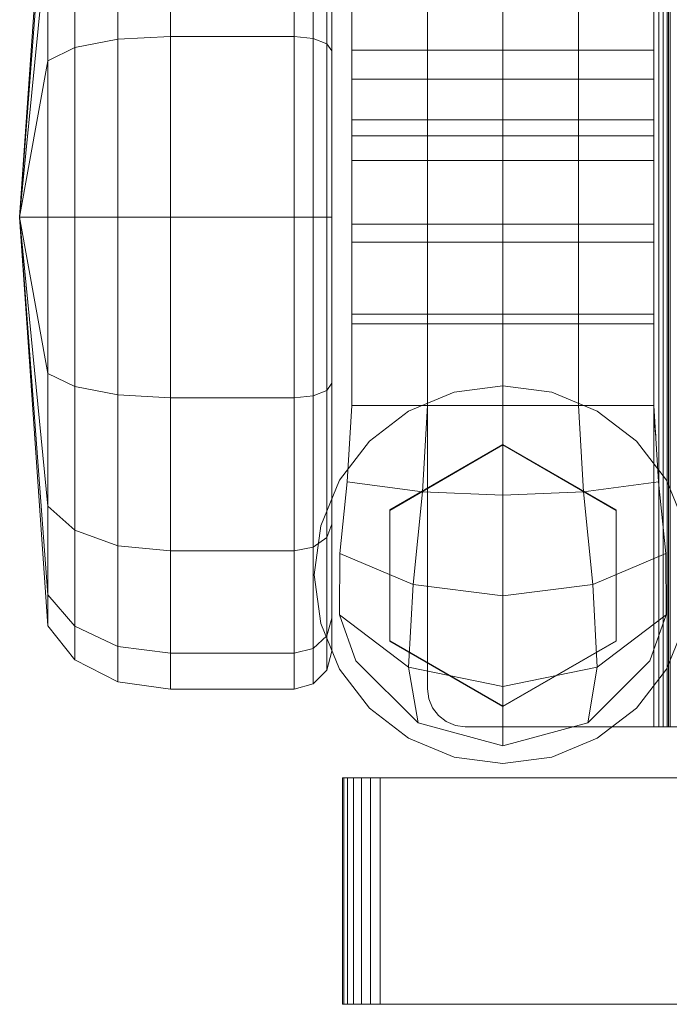
# Model space of a CAD drawing. Units: inches. Extents: x 0 to 112, y -15 to 0.
# Drawn here: x 0 to 1, y -15 to -13 of the extents above; entities that cross this region are included whole.
import ezdxf

# ---------------------------------------------------------------- set-up
doc = ezdxf.new("R2010")
doc.units = ezdxf.units.IN
doc.header["$MEASUREMENT"] = 0
for name, color, linetype, lineweight in [('AFUST-3-CTPL', 19, 'Continuous', 5), ('AFUST-3-DWWD', 15, 'Continuous', 5), ('AFUST-3-FMPT', 4, 'Continuous', 5)]:
    doc.layers.add(name, color=color, linetype=linetype, lineweight=lineweight)

msp = doc.modelspace()

# ---------------------------------------------------------------- linework, layer by layer
at = {"layer": 'AFUST-3-CTPL', "linetype": 'Continuous', "lineweight": 5}
for points, invisible_edges in [([(0.1333, -12.0807, 0.9843), (0.0742, -12.933, 0.9843), (0.1333, -12.1455, 1.3104)], 8), ([(0.1333, -12.0807, 0.9843), (0.1333, -12.1455, 0.6581), (0.0742, -12.933, 0.9843)], 8), ([(0.1333, -12.3303, 1.587), (0.1333, -12.1455, 1.3104), (0.0742, -12.933, 0.9843)], 8), ([(0.1333, -12.3303, 0.3815), (0.0742, -12.933, 0.9843), (0.1333, -12.1455, 0.6581)], 8), ([(0.7259, -12.2928, 0.344), (0.7259, -12.5865, 0.1477), (0.7259, -12.933, 0.0787)], 12), ([(0.7259, -12.933, 1.8898), (0.7259, -12.5865, 1.8208), (0.7259, -12.2928, 1.6245)], 12), ([(0.1333, -12.3303, 1.587), (0.0742, -12.933, 0.9843), (0.1333, -12.6069, 1.7718)], 8), ([(0.1333, -12.6069, 0.1967), (0.0742, -12.933, 0.9843), (0.1333, -12.3303, 0.3815)], 8), ([(0.1333, -12.933, 1.8366), (0.1333, -12.6069, 1.7718), (0.0742, -12.933, 0.9843)], 8), ([(0.1333, -12.6069, 0.1967), (0.1333, -12.933, 0.1319), (0.0742, -12.933, 0.9843)], 8), ([(0.1333, -13.7205, 1.3104), (0.0742, -12.933, 0.9843), (0.1333, -13.7854, 0.9843)], 8), ([(0.1333, -13.5358, 1.587), (0.0742, -12.933, 0.9843), (0.1333, -13.7205, 1.3104)], 8), ([(0.1333, -13.2592, 1.7718), (0.0742, -12.933, 0.9843), (0.1333, -13.5358, 1.587)], 8), ([(0.1333, -12.933, 1.8366), (0.0742, -12.933, 0.9843), (0.1333, -13.2592, 1.7718)], 8), ([(0.1333, -13.2592, 0.1967), (0.0742, -12.933, 0.9843), (0.1333, -12.933, 0.1319)], 8), ([(0.1333, -13.5358, 0.3815), (0.0742, -12.933, 0.9843), (0.1333, -13.2592, 0.1967)], 8), ([(0.1333, -13.5358, 0.3815), (0.1333, -13.7205, 0.6581), (0.0742, -12.933, 0.9843)], 8), ([(0.1333, -13.7205, 0.6581), (0.1333, -13.7854, 0.9843), (0.0742, -12.933, 0.9843)], 8), ([(0.7259, -12.933, 0.0787), (0.7259, -13.2796, 0.1477), (0.7259, -13.5733, 0.344)], 12), ([(0.7259, -13.5733, 1.6245), (0.7259, -13.2796, 1.8208), (0.7259, -12.933, 1.8898)], 12), ([(0.886, -13.3378, 2.7756), (0.9809, -13.2985, 2.7756), (1.0828, -13.2851, 2.7756)], 12), ([(1.0828, -13.2851, 2.3425), (0.9809, -13.2985, 2.3425), (0.886, -13.3378, 2.3425)], 12), ([(1.0828, -13.2851, 2.7756), (1.1847, -13.2985, 2.7756), (1.3612, -13.4004, 2.7756)], 14), ([(1.3612, -13.4004, 2.3425), (1.1847, -13.2985, 2.3425), (1.0828, -13.2851, 2.3425)], 13), ([(1.1847, -13.2985, 2.7756), (1.2797, -13.3378, 2.7756), (1.3612, -13.4004, 2.7756)], 12), ([(1.3612, -13.4004, 2.3425), (1.2797, -13.3378, 2.3425), (1.1847, -13.2985, 2.3425)], 12), ([(0.7025, -13.5769, 2.7756), (0.8044, -13.4004, 2.7756), (0.886, -13.3378, 2.7756)], 13), ([(0.886, -13.3378, 2.3425), (0.8044, -13.4004, 2.3425), (0.7025, -13.5769, 2.3425)], 14), ([(0.7025, -13.5769, 2.7756), (0.7419, -13.4819, 2.7756), (0.8044, -13.4004, 2.7756)], 12), ([(0.8044, -13.4004, 2.3425), (0.7419, -13.4819, 2.3425), (0.7025, -13.5769, 2.3425)], 12), ([(1.0827, -13.4075, 2.0866), (0.8465, -13.5439, 2.0866), (0.8465, -13.8167, 2.0866)], 12), ([(0.8465, -13.8175, 2.3425), (0.8465, -13.5447, 2.3425), (1.0827, -13.4083, 2.3425)], 12), ([(1.3189, -13.8167, 2.0866), (1.3189, -13.5439, 2.0866), (1.0827, -13.4075, 2.0866)], 12), ([(1.0827, -13.4083, 2.3425), (1.3189, -13.5447, 2.3425), (1.3189, -13.8175, 2.3425)], 12), ([(1.3612, -13.4004, 2.7756), (1.4238, -13.4819, 2.7756), (1.4631, -13.5769, 2.7756)], 12), ([(1.4631, -13.5769, 2.3425), (1.4238, -13.4819, 2.3425), (1.3612, -13.4004, 2.3425)], 12), ([(0.7025, -13.7807, 2.7756), (0.6891, -13.6788, 2.7756), (0.7025, -13.5769, 2.7756)], 12), ([(0.7025, -13.5769, 2.3425), (0.6891, -13.6788, 2.3425), (0.7025, -13.7807, 2.3425)], 12), ([(0.7259, -13.8386, 0.9843), (0.7259, -13.7696, 1.3308), (0.7259, -13.5733, 1.6245)], 12), ([(0.7259, -13.5733, 0.344), (0.7259, -13.7696, 0.6377), (0.7259, -13.8386, 0.9843)], 12), ([(0.8044, -13.9572, 2.7756), (0.7419, -13.8756, 2.7756), (0.7025, -13.7807, 2.7756)], 12), ([(0.7025, -13.7807, 2.3425), (0.7419, -13.8756, 2.3425), (0.8044, -13.9572, 2.3425)], 12), ([(1.4631, -13.7807, 2.7756), (1.4238, -13.8756, 2.7756), (1.3612, -13.9572, 2.7756)], 12), ([(1.3612, -13.9572, 2.3425), (1.4238, -13.8756, 2.3425), (1.4631, -13.7807, 2.3425)], 12), ([(0.8465, -13.8167, 2.0866), (1.0827, -13.9531, 2.0866), (1.3189, -13.8167, 2.0866)], 12), ([(1.3189, -13.8175, 2.3425), (1.0827, -13.9538, 2.3425), (0.8465, -13.8175, 2.3425)], 12), ([(1.0828, -14.0725, 2.7756), (0.886, -14.0197, 2.7756), (0.8044, -13.9572, 2.7756)], 13), ([(0.8044, -13.9572, 2.3425), (0.886, -14.0197, 2.3425), (1.0828, -14.0725, 2.3425)], 14), ([(1.3612, -13.9572, 2.7756), (1.2797, -14.0197, 2.7756), (1.0828, -14.0725, 2.7756)], 14), ([(1.0828, -14.0725, 2.3425), (1.2797, -14.0197, 2.3425), (1.3612, -13.9572, 2.3425)], 13), ([(1.0828, -14.0725, 2.7756), (0.9809, -14.0591, 2.7756), (0.886, -14.0197, 2.7756)], 12), ([(0.886, -14.0197, 2.3425), (0.9809, -14.0591, 2.3425), (1.0828, -14.0725, 2.3425)], 12), ([(1.2797, -14.0197, 2.7756), (1.1847, -14.0591, 2.7756), (1.0828, -14.0725, 2.7756)], 12), ([(1.0828, -14.0725, 2.3425), (1.1847, -14.0591, 2.3425), (1.2797, -14.0197, 2.3425)], 12)]:
    msp.add_3dface(points, dxfattribs=dict(at, invisible_edges=invisible_edges))
for points in [[(0.3892, -12.5564, 0.0749), (0.279, -12.5621, 0.0888), (0.279, -12.2477, 0.2989), (0.3892, -12.2371, 0.2883)], [(0.3892, -12.2371, 1.6802), (0.279, -12.2477, 1.6696), (0.279, -12.5621, 1.8797), (0.3892, -12.5564, 1.8936)], [(0.6472, -12.5564, 1.8936), (0.6472, -12.2371, 1.6802), (0.3892, -12.2371, 1.6802), (0.3892, -12.5564, 1.8936)], [(0.6472, -12.2371, 0.2883), (0.6472, -12.5564, 0.0749), (0.3892, -12.5564, 0.0749), (0.3892, -12.2371, 0.2883)], [(0.6866, -12.2445, 1.6728), (0.6472, -12.2371, 1.6802), (0.6472, -12.5564, 1.8936), (0.6866, -12.5604, 1.8838)], [(0.6866, -12.5604, 0.0847), (0.6472, -12.5564, 0.0749), (0.6472, -12.2371, 0.2883), (0.6866, -12.2445, 0.2957)], [(0.279, -12.2477, 0.2989), (0.279, -12.5621, 0.0888), (0.1896, -12.5796, 0.131), (0.1896, -12.28, 0.3312)], [(0.279, -12.5621, 1.8797), (0.279, -12.2477, 1.6696), (0.1896, -12.28, 1.6373), (0.1896, -12.5796, 1.8375)], [(0.6866, -12.5604, 1.8838), (0.7154, -12.5715, 1.8572), (0.7154, -12.2649, 1.6524), (0.6866, -12.2445, 1.6728)], [(0.6866, -12.5604, 0.0847), (0.6866, -12.2445, 0.2957), (0.7154, -12.2649, 0.3161), (0.7154, -12.5715, 0.1113)], [(0.7154, -12.2649, 1.6524), (0.7154, -12.5715, 1.8572), (0.7259, -12.5865, 1.8208), (0.7259, -12.2928, 1.6245)], [(0.7154, -12.2649, 0.3161), (0.7259, -12.2928, 0.344), (0.7259, -12.5865, 0.1477), (0.7154, -12.5715, 0.1113)], [(0.7677, -12.4146, 1.8515), (0.7677, -12.2616, 1.7384), (0.7677, -12.4749, 0.6988), (0.7677, -12.6451, 0.6988)], [(1.3976, -12.4146, 1.8515), (1.3976, -12.6451, 0.6988), (1.3976, -12.4749, 0.6988), (1.3976, -12.2616, 1.7384)], [(0.1896, -12.28, 0.3312), (0.1896, -12.5796, 0.131), (0.1333, -12.6069, 0.1967), (0.1333, -12.3303, 0.3815)], [(0.1896, -12.28, 1.6373), (0.1333, -12.3303, 1.587), (0.1333, -12.6069, 1.7718), (0.1896, -12.5796, 1.8375)], [(0.7677, -12.4146, 1.8515), (0.7677, -12.5849, 1.9343), (0.9252, -12.5849, 1.9343), (0.9252, -12.4146, 1.8515)], [(0.7677, -12.5849, 1.9343), (0.7677, -12.4146, 1.8515), (0.7677, -12.6451, 0.6988), (0.7677, -12.7302, 0.6988)], [(0.9252, -12.4146, 1.8515), (0.9252, -12.5849, 1.9343), (1.0827, -12.5849, 1.9343), (1.0827, -12.4146, 1.8515)], [(1.0827, -12.4146, 1.8515), (1.0827, -12.5849, 1.9343), (1.2402, -12.5849, 1.9343), (1.2402, -12.4146, 1.8515)], [(1.2402, -12.4146, 1.8515), (1.2402, -12.5849, 1.9343), (1.3976, -12.5849, 1.9343), (1.3976, -12.4146, 1.8515)], [(1.3976, -12.5849, 1.9343), (1.3976, -12.7302, 0.6988), (1.3976, -12.6451, 0.6988), (1.3976, -12.4146, 1.8515)], [(0.7677, -12.6451, 0.6988), (0.7677, -12.4749, 0.6988), (0.9252, -12.4749, 0.6988), (0.9252, -12.6451, 0.6988)], [(0.9252, -12.6451, 0.6988), (0.9252, -12.4749, 0.6988), (1.0827, -12.4749, 0.6988), (1.0827, -12.6451, 0.6988)], [(1.0827, -12.6451, 0.6988), (1.0827, -12.4749, 0.6988), (1.2402, -12.4749, 0.6988), (1.2402, -12.6451, 0.6988)], [(1.2402, -12.6451, 0.6988), (1.2402, -12.4749, 0.6988), (1.3976, -12.4749, 0.6988), (1.3976, -12.6451, 0.6988)], [(0.279, -12.933, 0.015), (0.1896, -12.933, 0.0607), (0.1896, -12.5796, 0.131), (0.279, -12.5621, 0.0888)], [(0.279, -12.5621, 1.8797), (0.1896, -12.5796, 1.8375), (0.1896, -12.933, 1.9078), (0.279, -12.933, 1.9535)], [(0.3892, -12.933), (0.279, -12.933, 0.015), (0.279, -12.5621, 0.0888), (0.3892, -12.5564, 0.0749)], [(0.3892, -12.5564, 1.8936), (0.279, -12.5621, 1.8797), (0.279, -12.933, 1.9535), (0.3892, -12.933, 1.9685)], [(0.6472, -12.933, 1.9685), (0.6472, -12.5564, 1.8936), (0.3892, -12.5564, 1.8936), (0.3892, -12.933, 1.9685)], [(0.6472, -12.5564, 0.0749), (0.6472, -12.933), (0.3892, -12.933), (0.3892, -12.5564, 0.0749)], [(0.6866, -12.933, 1.958), (0.6866, -12.5604, 1.8838), (0.6472, -12.5564, 1.8936), (0.6472, -12.933, 1.9685)], [(0.6866, -12.5604, 0.0847), (0.6866, -12.933, 0.0105), (0.6472, -12.933), (0.6472, -12.5564, 0.0749)], [(0.6866, -12.933, 1.958), (0.7154, -12.933, 1.9291), (0.7154, -12.5715, 1.8572), (0.6866, -12.5604, 1.8838)], [(0.6866, -12.933, 0.0105), (0.6866, -12.5604, 0.0847), (0.7154, -12.5715, 0.1113), (0.7154, -12.933, 0.0394)], [(0.1896, -12.5796, 0.131), (0.1896, -12.933, 0.0607), (0.1333, -12.933, 0.1319), (0.1333, -12.6069, 0.1967)], [(0.1896, -12.5796, 1.8375), (0.1333, -12.6069, 1.7718), (0.1333, -12.933, 1.8366), (0.1896, -12.933, 1.9078)], [(0.7154, -12.933, 1.9291), (0.7259, -12.933, 1.8898), (0.7259, -12.5865, 1.8208), (0.7154, -12.5715, 1.8572)], [(0.7154, -12.933, 0.0394), (0.7154, -12.5715, 0.1113), (0.7259, -12.5865, 0.1477), (0.7259, -12.933, 0.0787)], [(0.7677, -12.5849, 1.9343), (0.7677, -12.7634, 2.0016), (0.9252, -12.7634, 2.0016), (0.9252, -12.5849, 1.9343)], [(0.7677, -12.7634, 2.0016), (0.7677, -12.5849, 1.9343), (0.7677, -12.7302, 0.6988), (0.7677, -12.8153, 0.6988)], [(0.9252, -12.5849, 1.9343), (0.9252, -12.7634, 2.0016), (1.0827, -12.7634, 2.0016), (1.0827, -12.5849, 1.9343)], [(1.0827, -12.5849, 1.9343), (1.0827, -12.7634, 2.0016), (1.2402, -12.7634, 2.0016), (1.2402, -12.5849, 1.9343)], [(1.2402, -12.5849, 1.9343), (1.2402, -12.7634, 2.0016), (1.3976, -12.7634, 2.0016), (1.3976, -12.5849, 1.9343)], [(1.3976, -12.7634, 2.0016), (1.3976, -12.8153, 0.6988), (1.3976, -12.7302, 0.6988), (1.3976, -12.5849, 1.9343)], [(0.7677, -12.7302, 0.6988), (0.7677, -12.6451, 0.6988), (0.9252, -12.6451, 0.6988), (0.9252, -12.7302, 0.6988)], [(0.9252, -12.7302, 0.6988), (0.9252, -12.6451, 0.6988), (1.0827, -12.6451, 0.6988), (1.0827, -12.7302, 0.6988)], [(1.0827, -12.7302, 0.6988), (1.0827, -12.6451, 0.6988), (1.2402, -12.6451, 0.6988), (1.2402, -12.7302, 0.6988)], [(1.2402, -12.7302, 0.6988), (1.2402, -12.6451, 0.6988), (1.3976, -12.6451, 0.6988), (1.3976, -12.7302, 0.6988)], [(0.7677, -12.8153, 0.6988), (0.7677, -12.7302, 0.6988), (0.9252, -12.7302, 0.6988), (0.9252, -12.8153, 0.6988)], [(0.9252, -12.8153, 0.6988), (0.9252, -12.7302, 0.6988), (1.0827, -12.7302, 0.6988), (1.0827, -12.8153, 0.6988)], [(1.0827, -12.8153, 0.6988), (1.0827, -12.7302, 0.6988), (1.2402, -12.7302, 0.6988), (1.2402, -12.8153, 0.6988)], [(1.2402, -12.8153, 0.6988), (1.2402, -12.7302, 0.6988), (1.3976, -12.7302, 0.6988), (1.3976, -12.8153, 0.6988)], [(0.7677, -12.9475, 2.0477), (0.9252, -12.9475, 2.0477), (0.9252, -12.7634, 2.0016), (0.7677, -12.7634, 2.0016)], [(0.7677, -12.9475, 2.0477), (0.7677, -12.7634, 2.0016), (0.7677, -12.8153, 0.6988), (0.7677, -12.9854, 0.6988)], [(0.9252, -12.9475, 2.0477), (1.0827, -12.9475, 2.0477), (1.0827, -12.7634, 2.0016), (0.9252, -12.7634, 2.0016)], [(1.0827, -12.9475, 2.0477), (1.2402, -12.9475, 2.0477), (1.2402, -12.7634, 2.0016), (1.0827, -12.7634, 2.0016)], [(1.2402, -12.9475, 2.0477), (1.3976, -12.9475, 2.0477), (1.3976, -12.7634, 2.0016), (1.2402, -12.7634, 2.0016)], [(1.3976, -12.9475, 2.0477), (1.3976, -12.9854, 0.6988), (1.3976, -12.8153, 0.6988), (1.3976, -12.7634, 2.0016)], [(0.7677, -12.9854, 0.6988), (0.7677, -12.8153, 0.6988), (0.9252, -12.8153, 0.6988), (0.9252, -12.9854, 0.6988)], [(0.9252, -12.9854, 0.6988), (0.9252, -12.8153, 0.6988), (1.0827, -12.8153, 0.6988), (1.0827, -12.9854, 0.6988)], [(1.0827, -12.9854, 0.6988), (1.0827, -12.8153, 0.6988), (1.2402, -12.8153, 0.6988), (1.2402, -12.9854, 0.6988)], [(1.2402, -12.9854, 0.6988), (1.2402, -12.8153, 0.6988), (1.3976, -12.8153, 0.6988), (1.3976, -12.9854, 0.6988)], [(0.1896, -12.933, 0.0607), (0.1896, -13.2865, 0.131), (0.1333, -13.2592, 0.1967), (0.1333, -12.933, 0.1319)], [(0.1896, -13.2865, 1.8375), (0.1896, -12.933, 1.9078), (0.1333, -12.933, 1.8366), (0.1333, -13.2592, 1.7718)], [(0.279, -13.3039, 0.0888), (0.1896, -13.2865, 0.131), (0.1896, -12.933, 0.0607), (0.279, -12.933, 0.015)], [(0.279, -12.933, 1.9535), (0.1896, -12.933, 1.9078), (0.1896, -13.2865, 1.8375), (0.279, -13.3039, 1.8797)], [(0.3892, -13.3097, 0.0749), (0.279, -13.3039, 0.0888), (0.279, -12.933, 0.015), (0.3892, -12.933)], [(0.3892, -12.933, 1.9685), (0.279, -12.933, 1.9535), (0.279, -13.3039, 1.8797), (0.3892, -13.3097, 1.8936)], [(0.6472, -13.3097, 1.8936), (0.6472, -12.933, 1.9685), (0.3892, -12.933, 1.9685), (0.3892, -13.3097, 1.8936)], [(0.6472, -12.933), (0.6472, -13.3097, 0.0749), (0.3892, -13.3097, 0.0749), (0.3892, -12.933)], [(0.6866, -12.933, 1.958), (0.6472, -12.933, 1.9685), (0.6472, -13.3097, 1.8936), (0.6866, -13.3057, 1.8838)], [(0.6866, -12.933, 0.0105), (0.6866, -13.3057, 0.0847), (0.6472, -13.3097, 0.0749), (0.6472, -12.933)], [(0.6866, -12.933, 1.958), (0.6866, -13.3057, 1.8838), (0.7154, -13.2946, 1.8572), (0.7154, -12.933, 1.9291)], [(0.6866, -12.933, 0.0105), (0.7154, -12.933, 0.0394), (0.7154, -13.2946, 0.1113), (0.6866, -13.3057, 0.0847)], [(0.7154, -13.2946, 1.8572), (0.7259, -13.2796, 1.8208), (0.7259, -12.933, 1.8898), (0.7154, -12.933, 1.9291)], [(0.7154, -12.933, 0.0394), (0.7259, -12.933, 0.0787), (0.7259, -13.2796, 0.1477), (0.7154, -13.2946, 0.1113)], [(0.7677, -12.9475, 2.0477), (0.7677, -13.1356, 2.0771), (0.9252, -13.1356, 2.0771), (0.9252, -12.9475, 2.0477)], [(0.7677, -13.1356, 2.0771), (0.7677, -12.9475, 2.0477), (0.7677, -12.9854, 0.6988), (0.7677, -13.1556, 0.6988)], [(0.9252, -12.9475, 2.0477), (0.9252, -13.1356, 2.0771), (1.0827, -13.1356, 2.0771), (1.0827, -12.9475, 2.0477)], [(1.0827, -12.9475, 2.0477), (1.0827, -13.1356, 2.0771), (1.2402, -13.1356, 2.0771), (1.2402, -12.9475, 2.0477)], [(1.2402, -12.9475, 2.0477), (1.2402, -13.1356, 2.0771), (1.3976, -13.1356, 2.0771), (1.3976, -12.9475, 2.0477)], [(1.3976, -13.1356, 2.0771), (1.3976, -13.1556, 0.6988), (1.3976, -12.9854, 0.6988), (1.3976, -12.9475, 2.0477)], [(0.7677, -13.1556, 0.6988), (0.7677, -12.9854, 0.6988), (0.9252, -12.9854, 0.6988), (0.9252, -13.1556, 0.6988)], [(0.9252, -13.1556, 0.6988), (0.9252, -12.9854, 0.6988), (1.0827, -12.9854, 0.6988), (1.0827, -13.1556, 0.6988)], [(1.0827, -13.1556, 0.6988), (1.0827, -12.9854, 0.6988), (1.2402, -12.9854, 0.6988), (1.2402, -13.1556, 0.6988)], [(1.2402, -13.1556, 0.6988), (1.2402, -12.9854, 0.6988), (1.3976, -12.9854, 0.6988), (1.3976, -13.1556, 0.6988)], [(0.7677, -13.1356, 2.0771), (0.7677, -13.1556, 0.6988), (0.7677, -13.3258, 0.6988), (0.7677, -13.3258, 2.0866)], [(0.9252, -13.1356, 2.0771), (0.7677, -13.1356, 2.0771), (0.7677, -13.3258, 2.0866), (0.9252, -13.3258, 2.0866)], [(1.0827, -13.1356, 2.0771), (0.9252, -13.1356, 2.0771), (0.9252, -13.3258, 2.0866), (1.0827, -13.3258, 2.0866)], [(1.0827, -13.1356, 2.0771), (1.0827, -13.3258, 2.0866), (1.2402, -13.3258, 2.0866), (1.2402, -13.1356, 2.0771)], [(1.3976, -13.1356, 2.0771), (1.2402, -13.1356, 2.0771), (1.2402, -13.3258, 2.0866), (1.3976, -13.3258, 2.0866)], [(1.3976, -13.1556, 0.6988), (1.3976, -13.1356, 2.0771), (1.3976, -13.3258, 2.0866), (1.3976, -13.3258, 0.6988)], [(0.7677, -13.1556, 0.6988), (0.9252, -13.1556, 0.6988), (0.9252, -13.3258, 0.6988), (0.7677, -13.3258, 0.6988)], [(0.9252, -13.1556, 0.6988), (1.0827, -13.1556, 0.6988), (1.0827, -13.3258, 0.6988), (0.9252, -13.3258, 0.6988)], [(1.0827, -13.1556, 0.6988), (1.2402, -13.1556, 0.6988), (1.2402, -13.3258, 0.6988), (1.0827, -13.3258, 0.6988)], [(1.2402, -13.1556, 0.6988), (1.3976, -13.1556, 0.6988), (1.3976, -13.3258, 0.6988), (1.2402, -13.3258, 0.6988)], [(0.1896, -13.2865, 0.131), (0.1896, -13.5861, 0.3312), (0.1333, -13.5358, 0.3815), (0.1333, -13.2592, 0.1967)], [(0.1896, -13.2865, 1.8375), (0.1333, -13.2592, 1.7718), (0.1333, -13.5358, 1.587), (0.1896, -13.5861, 1.6373)], [(0.7154, -13.6012, 1.6524), (0.7259, -13.5733, 1.6245), (0.7259, -13.2796, 1.8208), (0.7154, -13.2946, 1.8572)], [(0.7154, -13.6012, 0.3161), (0.7154, -13.2946, 0.1113), (0.7259, -13.2796, 0.1477), (0.7259, -13.5733, 0.344)], [(1.0828, -13.2851, 2.7756), (1.0828, -13.2851, 2.3425), (0.9809, -13.2985, 2.3425), (0.9809, -13.2985, 2.7756)], [(1.1847, -13.2985, 2.7756), (1.1847, -13.2985, 2.3425), (1.0828, -13.2851, 2.3425), (1.0828, -13.2851, 2.7756)], [(0.279, -13.6184, 0.2989), (0.1896, -13.5861, 0.3312), (0.1896, -13.2865, 0.131), (0.279, -13.3039, 0.0888)], [(0.279, -13.3039, 1.8797), (0.1896, -13.2865, 1.8375), (0.1896, -13.5861, 1.6373), (0.279, -13.6184, 1.6696)], [(0.3892, -13.629, 0.2883), (0.279, -13.6184, 0.2989), (0.279, -13.3039, 0.0888), (0.3892, -13.3097, 0.0749)], [(0.3892, -13.3097, 1.8936), (0.279, -13.3039, 1.8797), (0.279, -13.6184, 1.6696), (0.3892, -13.629, 1.6802)], [(0.6866, -13.6216, 1.6728), (0.6866, -13.3057, 1.8838), (0.6472, -13.3097, 1.8936), (0.6472, -13.629, 1.6802)], [(0.6866, -13.6216, 0.2957), (0.6472, -13.629, 0.2883), (0.6472, -13.3097, 0.0749), (0.6866, -13.3057, 0.0847)], [(0.6866, -13.6216, 1.6728), (0.7154, -13.6012, 1.6524), (0.7154, -13.2946, 1.8572), (0.6866, -13.3057, 1.8838)], [(0.6866, -13.3057, 0.0847), (0.7154, -13.2946, 0.1113), (0.7154, -13.6012, 0.3161), (0.6866, -13.6216, 0.2957)], [(0.9809, -13.2985, 2.7756), (0.9809, -13.2985, 2.3425), (0.886, -13.3378, 2.3425), (0.886, -13.3378, 2.7756)], [(1.2797, -13.3378, 2.7756), (1.2797, -13.3378, 2.3425), (1.1847, -13.2985, 2.3425), (1.1847, -13.2985, 2.7756)], [(0.6472, -13.629, 1.6802), (0.6472, -13.3097, 1.8936), (0.3892, -13.3097, 1.8936), (0.3892, -13.629, 1.6802)], [(0.6472, -13.3097, 0.0749), (0.6472, -13.629, 0.2883), (0.3892, -13.629, 0.2883), (0.3892, -13.3097, 0.0749)], [(0.9146, -13.5058, 2.0866), (0.9252, -13.3258, 2.0866), (0.7677, -13.3258, 2.0866), (0.758, -13.4855, 2.0866)], [(0.7677, -13.3258, 2.0866), (0.7677, -13.3258, 0.6988), (0.758, -13.4855, 0.6988), (0.758, -13.4855, 2.0866)], [(0.9146, -13.5058, 0.6988), (0.758, -13.4855, 0.6988), (0.7677, -13.3258, 0.6988), (0.9252, -13.3258, 0.6988)], [(1.0827, -13.5132, 2.0866), (1.0827, -13.3258, 2.0866), (0.9252, -13.3258, 2.0866), (0.9146, -13.5058, 2.0866)], [(1.0827, -13.5132, 0.6988), (0.9146, -13.5058, 0.6988), (0.9252, -13.3258, 0.6988), (1.0827, -13.3258, 0.6988)], [(1.0827, -13.5132, 2.0866), (1.2508, -13.5058, 2.0866), (1.2402, -13.3258, 2.0866), (1.0827, -13.3258, 2.0866)], [(1.0827, -13.5132, 0.6988), (1.0827, -13.3258, 0.6988), (1.2402, -13.3258, 0.6988), (1.2508, -13.5058, 0.6988)], [(1.2508, -13.5058, 2.0866), (1.4073, -13.4855, 2.0866), (1.3976, -13.3258, 2.0866), (1.2402, -13.3258, 2.0866)], [(1.2508, -13.5058, 0.6988), (1.2402, -13.3258, 0.6988), (1.3976, -13.3258, 0.6988), (1.4073, -13.4855, 0.6988)], [(1.3976, -13.3258, 2.0866), (1.4073, -13.4855, 2.0866), (1.4073, -13.4855, 0.6988), (1.3976, -13.3258, 0.6988)], [(0.886, -13.3378, 2.7756), (0.886, -13.3378, 2.3425), (0.8044, -13.4004, 2.3425), (0.8044, -13.4004, 2.7756)], [(1.3612, -13.4004, 2.7756), (1.3612, -13.4004, 2.3425), (1.2797, -13.3378, 2.3425), (1.2797, -13.3378, 2.7756)], [(1.4008, -13.3849, 1.9008), (1.399, -13.361, 1.9114), (1.3995, -13.3661, 1.9091), (1.4018, -13.3895, 1.8986)], [(0.8044, -13.4004, 2.7756), (0.8044, -13.4004, 2.3425), (0.7419, -13.4819, 2.3425), (0.7419, -13.4819, 2.7756)], [(1.0827, -13.4075, 2.0866), (0.8465, -13.5439, 2.0866), (0.8465, -13.5447, 2.3425), (1.0827, -13.4083, 2.3425)], [(1.3189, -13.5439, 2.0866), (1.0827, -13.4075, 2.0866), (1.0827, -13.4083, 2.3425), (1.3189, -13.5447, 2.3425)], [(1.4238, -13.4819, 2.7756), (1.4238, -13.4819, 2.3425), (1.3612, -13.4004, 2.3425), (1.3612, -13.4004, 2.7756)], [(0.7419, -13.4819, 2.7756), (0.7419, -13.4819, 2.3425), (0.7025, -13.5769, 2.3425), (0.7025, -13.5769, 2.7756)], [(0.8952, -13.6995, 2.0866), (0.9146, -13.5058, 2.0866), (0.758, -13.4855, 2.0866), (0.7425, -13.6346, 2.0866)], [(0.758, -13.4855, 2.0866), (0.758, -13.4855, 0.6988), (0.7425, -13.6346, 0.6988), (0.7425, -13.6346, 2.0866)], [(0.8952, -13.6995, 0.6988), (0.7425, -13.6346, 0.6988), (0.758, -13.4855, 0.6988), (0.9146, -13.5058, 0.6988)], [(1.2701, -13.6995, 2.0866), (1.4229, -13.6346, 2.0866), (1.4073, -13.4855, 2.0866), (1.2508, -13.5058, 2.0866)], [(1.2701, -13.6995, 0.6988), (1.2508, -13.5058, 0.6988), (1.4073, -13.4855, 0.6988), (1.4229, -13.6346, 0.6988)], [(1.4073, -13.4855, 2.0866), (1.4229, -13.6346, 2.0866), (1.4229, -13.6346, 0.6988), (1.4073, -13.4855, 0.6988)], [(1.4631, -13.5769, 2.7756), (1.4631, -13.5769, 2.3425), (1.4238, -13.4819, 2.3425), (1.4238, -13.4819, 2.7756)], [(1.0827, -13.7232, 2.0866), (1.0827, -13.5132, 2.0866), (0.9146, -13.5058, 2.0866), (0.8952, -13.6995, 2.0866)], [(1.0827, -13.7232, 0.6988), (0.8952, -13.6995, 0.6988), (0.9146, -13.5058, 0.6988), (1.0827, -13.5132, 0.6988)], [(1.0827, -13.7232, 2.0866), (1.2701, -13.6995, 2.0866), (1.2508, -13.5058, 2.0866), (1.0827, -13.5132, 2.0866)], [(1.0827, -13.7232, 0.6988), (1.0827, -13.5132, 0.6988), (1.2508, -13.5058, 0.6988), (1.2701, -13.6995, 0.6988)], [(0.1896, -13.7863, 0.6308), (0.1333, -13.7205, 0.6581), (0.1333, -13.5358, 0.3815), (0.1896, -13.5861, 0.3312)], [(0.1896, -13.5861, 1.6373), (0.1333, -13.5358, 1.587), (0.1333, -13.7205, 1.3104), (0.1896, -13.7863, 1.3377)], [(0.8465, -13.5439, 2.0866), (0.8465, -13.8167, 2.0866), (0.8465, -13.8175, 2.3425), (0.8465, -13.5447, 2.3425)], [(1.3189, -13.8167, 2.0866), (1.3189, -13.5439, 2.0866), (1.3189, -13.5447, 2.3425), (1.3189, -13.8175, 2.3425)], [(0.279, -13.8285, 0.6134), (0.1896, -13.7863, 0.6308), (0.1896, -13.5861, 0.3312), (0.279, -13.6184, 0.2989)], [(0.279, -13.6184, 1.6696), (0.1896, -13.5861, 1.6373), (0.1896, -13.7863, 1.3377), (0.279, -13.8285, 1.3551)], [(0.7025, -13.5769, 2.7756), (0.7025, -13.5769, 2.3425), (0.6891, -13.6788, 2.3425), (0.6891, -13.6788, 2.7756)], [(0.7154, -13.6012, 1.6524), (0.7154, -13.806, 1.3458), (0.7259, -13.7696, 1.3308), (0.7259, -13.5733, 1.6245)], [(0.7154, -13.6012, 0.3161), (0.7259, -13.5733, 0.344), (0.7259, -13.7696, 0.6377), (0.7154, -13.806, 0.6227)], [(0.6866, -13.8326, 1.3569), (0.7154, -13.806, 1.3458), (0.7154, -13.6012, 1.6524), (0.6866, -13.6216, 1.6728)], [(0.6866, -13.8326, 0.6116), (0.6866, -13.6216, 0.2957), (0.7154, -13.6012, 0.3161), (0.7154, -13.806, 0.6227)], [(0.3892, -13.629, 0.2883), (0.3892, -13.8424, 0.6076), (0.279, -13.8285, 0.6134), (0.279, -13.6184, 0.2989)], [(0.3892, -13.629, 1.6802), (0.279, -13.6184, 1.6696), (0.279, -13.8285, 1.3551), (0.3892, -13.8424, 1.3609)], [(0.6472, -13.8424, 1.3609), (0.6472, -13.629, 1.6802), (0.3892, -13.629, 1.6802), (0.3892, -13.8424, 1.3609)], [(0.6472, -13.629, 0.2883), (0.6472, -13.8424, 0.6076), (0.3892, -13.8424, 0.6076), (0.3892, -13.629, 0.2883)], [(0.6866, -13.6216, 1.6728), (0.6472, -13.629, 1.6802), (0.6472, -13.8424, 1.3609), (0.6866, -13.8326, 1.3569)], [(0.6866, -13.8326, 0.6116), (0.6472, -13.8424, 0.6076), (0.6472, -13.629, 0.2883), (0.6866, -13.6216, 0.2957)], [(0.8859, -13.8718, 2.0866), (0.8952, -13.6995, 2.0866), (0.7425, -13.6346, 2.0866), (0.7416, -13.7624, 2.0866)], [(0.7425, -13.6346, 2.0866), (0.7425, -13.6346, 0.6988), (0.7416, -13.7624, 0.6988), (0.7416, -13.7624, 2.0866)], [(0.8859, -13.8718, 0.6988), (0.7416, -13.7624, 0.6988), (0.7425, -13.6346, 0.6988), (0.8952, -13.6995, 0.6988)], [(1.2794, -13.8718, 2.0866), (1.4237, -13.7624, 2.0866), (1.4229, -13.6346, 2.0866), (1.2701, -13.6995, 2.0866)], [(1.2794, -13.8718, 0.6988), (1.2701, -13.6995, 0.6988), (1.4229, -13.6346, 0.6988), (1.4237, -13.7624, 0.6988)], [(1.4229, -13.6346, 2.0866), (1.4237, -13.7624, 2.0866), (1.4237, -13.7624, 0.6988), (1.4229, -13.6346, 0.6988)], [(0.6891, -13.6788, 2.7756), (0.6891, -13.6788, 2.3425), (0.7025, -13.7807, 2.3425), (0.7025, -13.7807, 2.7756)], [(1.0827, -13.9119, 2.0866), (1.0827, -13.7232, 2.0866), (0.8952, -13.6995, 2.0866), (0.8859, -13.8718, 2.0866)], [(1.0827, -13.9119, 0.6988), (0.8859, -13.8718, 0.6988), (0.8952, -13.6995, 0.6988), (1.0827, -13.7232, 0.6988)], [(1.0827, -13.9119, 2.0866), (1.2794, -13.8718, 2.0866), (1.2701, -13.6995, 2.0866), (1.0827, -13.7232, 2.0866)], [(1.0827, -13.9119, 0.6988), (1.0827, -13.7232, 0.6988), (1.2701, -13.6995, 0.6988), (1.2794, -13.8718, 0.6988)], [(0.1896, -13.7863, 0.6308), (0.1896, -13.8566, 0.9842), (0.1333, -13.7854, 0.9843), (0.1333, -13.7205, 0.6581)], [(0.1896, -13.8566, 0.9842), (0.1896, -13.7863, 1.3377), (0.1333, -13.7205, 1.3104), (0.1333, -13.7854, 0.9843)], [(0.7154, -13.806, 1.3458), (0.7154, -13.8779, 0.9843), (0.7259, -13.8386, 0.9843), (0.7259, -13.7696, 1.3308)], [(0.7154, -13.806, 0.6227), (0.7259, -13.7696, 0.6377), (0.7259, -13.8386, 0.9843), (0.7154, -13.8779, 0.9843)], [(0.8859, -13.8718, 2.0866), (0.7416, -13.7624, 2.0866), (0.7758, -13.8582, 2.0866), (0.9055, -13.9879, 2.0866)], [(0.8859, -13.8718, 0.6988), (0.9055, -13.9879, 0.6988), (0.7758, -13.8582, 0.6988), (0.7416, -13.7624, 0.6988)], [(0.7416, -13.7624, 2.0866), (0.7416, -13.7624, 0.6988), (0.7758, -13.8582, 0.6988), (0.7758, -13.8582, 2.0866)], [(1.2794, -13.8718, 2.0866), (1.2598, -13.9879, 2.0866), (1.3895, -13.8582, 2.0866), (1.4237, -13.7624, 2.0866)], [(1.2794, -13.8718, 0.6988), (1.4237, -13.7624, 0.6988), (1.3895, -13.8582, 0.6988), (1.2598, -13.9879, 0.6988)], [(1.4237, -13.7624, 2.0866), (1.3895, -13.8582, 2.0866), (1.3895, -13.8582, 0.6988), (1.4237, -13.7624, 0.6988)], [(0.279, -13.8285, 0.6134), (0.279, -13.9023, 0.9843), (0.1896, -13.8566, 0.9842), (0.1896, -13.7863, 0.6308)], [(0.279, -13.9023, 0.9843), (0.279, -13.8285, 1.3551), (0.1896, -13.7863, 1.3377), (0.1896, -13.8566, 0.9842)], [(0.7025, -13.7807, 2.7756), (0.7025, -13.7807, 2.3425), (0.7419, -13.8756, 2.3425), (0.7419, -13.8756, 2.7756)], [(1.4238, -13.8756, 2.7756), (1.4238, -13.8756, 2.3425), (1.4631, -13.7807, 2.3425), (1.4631, -13.7807, 2.7756)], [(0.6866, -13.9067, 0.9843), (0.7154, -13.8779, 0.9843), (0.7154, -13.806, 1.3458), (0.6866, -13.8326, 1.3569)], [(0.6866, -13.9067, 0.9843), (0.6866, -13.8326, 0.6116), (0.7154, -13.806, 0.6227), (0.7154, -13.8779, 0.9843)], [(0.8465, -13.8167, 2.0866), (1.0827, -13.9531, 2.0866), (1.0827, -13.9538, 2.3425), (0.8465, -13.8175, 2.3425)], [(1.0827, -13.9531, 2.0866), (1.3189, -13.8167, 2.0866), (1.3189, -13.8175, 2.3425), (1.0827, -13.9538, 2.3425)], [(0.3892, -13.8424, 0.6076), (0.3892, -13.9173, 0.9843), (0.279, -13.9023, 0.9843), (0.279, -13.8285, 0.6134)], [(0.3892, -13.8424, 1.3609), (0.279, -13.8285, 1.3551), (0.279, -13.9023, 0.9843), (0.3892, -13.9173, 0.9843)], [(0.6866, -13.9067, 0.9843), (0.6866, -13.8326, 1.3569), (0.6472, -13.8424, 1.3609), (0.6472, -13.9173, 0.9843)], [(0.6866, -13.9067, 0.9843), (0.6472, -13.9173, 0.9843), (0.6472, -13.8424, 0.6076), (0.6866, -13.8326, 0.6116)], [(0.6472, -13.9173, 0.9843), (0.3892, -13.9173, 0.9843), (0.3892, -13.8424, 0.6076), (0.6472, -13.8424, 0.6076)], [(0.3892, -13.9173, 0.9843), (0.6472, -13.9173, 0.9843), (0.6472, -13.8424, 1.3609), (0.3892, -13.8424, 1.3609)], [(0.9055, -13.9879, 0.6988), (0.9055, -13.9879, 2.0866), (0.7758, -13.8582, 2.0866), (0.7758, -13.8582, 0.6988)], [(1.2598, -13.9879, 0.6988), (1.3895, -13.8582, 0.6988), (1.3895, -13.8582, 2.0866), (1.2598, -13.9879, 2.0866)], [(0.7419, -13.8756, 2.7756), (0.7419, -13.8756, 2.3425), (0.8044, -13.9572, 2.3425), (0.8044, -13.9572, 2.7756)], [(1.0827, -13.9119, 2.0866), (0.8859, -13.8718, 2.0866), (0.9055, -13.9879, 2.0866), (1.0827, -14.0354, 2.0866)], [(1.0827, -13.9119, 0.6988), (1.0827, -14.0354, 0.6988), (0.9055, -13.9879, 0.6988), (0.8859, -13.8718, 0.6988)], [(1.0827, -13.9119, 2.0866), (1.0827, -14.0354, 2.0866), (1.2598, -13.9879, 2.0866), (1.2794, -13.8718, 2.0866)], [(1.0827, -13.9119, 0.6988), (1.2794, -13.8718, 0.6988), (1.2598, -13.9879, 0.6988), (1.0827, -14.0354, 0.6988)], [(1.3612, -13.9572, 2.7756), (1.3612, -13.9572, 2.3425), (1.4238, -13.8756, 2.3425), (1.4238, -13.8756, 2.7756)], [(0.8044, -13.9572, 2.7756), (0.8044, -13.9572, 2.3425), (0.886, -14.0197, 2.3425), (0.886, -14.0197, 2.7756)], [(1.2797, -14.0197, 2.7756), (1.2797, -14.0197, 2.3425), (1.3612, -13.9572, 2.3425), (1.3612, -13.9572, 2.7756)], [(0.9055, -13.9879, 2.0866), (0.9055, -13.9879, 0.6988), (1.0827, -14.0354, 0.6988), (1.0827, -14.0354, 2.0866)], [(1.2598, -13.9879, 0.6988), (1.2598, -13.9879, 2.0866), (1.0827, -14.0354, 2.0866), (1.0827, -14.0354, 0.6988)], [(0.886, -14.0197, 2.7756), (0.886, -14.0197, 2.3425), (0.9809, -14.0591, 2.3425), (0.9809, -14.0591, 2.7756)], [(1.1847, -14.0591, 2.7756), (1.1847, -14.0591, 2.3425), (1.2797, -14.0197, 2.3425), (1.2797, -14.0197, 2.7756)], [(0.9809, -14.0591, 2.7756), (0.9809, -14.0591, 2.3425), (1.0828, -14.0725, 2.3425), (1.0828, -14.0725, 2.7756)], [(1.0828, -14.0725, 2.7756), (1.0828, -14.0725, 2.3425), (1.1847, -14.0591, 2.3425), (1.1847, -14.0591, 2.7756)]]:
    msp.add_3dface(points, dxfattribs=at)
at = {"layer": 'AFUST-3-FMPT', "linetype": 'Continuous', "lineweight": 5}
for points, invisible_edges in [([(1.3976, -0.9412, 20.1299), (0.9252, -1.02, 20.1299), (0.9252, -13.917, 20.1299)], 13), ([(0.9252, -13.917, 20.1299), (1.3976, -13.9958, 20.1299), (1.3976, -0.9412, 20.1299)], 13), ([(1.3976, -0.9412, 20.2086), (1.3976, -13.9958, 20.2086), (0.9252, -13.917, 20.2086)], 14), ([(0.9252, -13.917, 20.2086), (0.9252, -1.02, 20.2086), (1.3976, -0.9412, 20.2086)], 14), ([(0.9252, -13.917, 20.1299), (0.9279, -13.9374, 20.1299), (0.9483, -13.9727, 20.1299)], 14), ([(0.9252, -13.917, 20.1299), (1.0039, -13.9958, 20.1299), (1.3976, -13.9958, 20.1299)], 13), ([(0.9483, -13.9727, 20.2086), (0.9279, -13.9374, 20.2086), (0.9252, -13.917, 20.2086)], 13), ([(1.3976, -13.9958, 20.2086), (1.0039, -13.9958, 20.2086), (0.9252, -13.917, 20.2086)], 14), ([(0.9279, -13.9374, 20.1299), (0.9357, -13.9564, 20.1299), (0.9483, -13.9727, 20.1299)], 12), ([(0.9483, -13.9727, 20.2086), (0.9357, -13.9564, 20.2086), (0.9279, -13.9374, 20.2086)], 12), ([(0.9483, -13.9727, 20.1299), (0.9646, -13.9852, 20.1299), (0.9836, -13.9931, 20.1299)], 12), ([(0.9483, -13.9727, 20.1299), (0.9836, -13.9931, 20.1299), (1.0039, -13.9958, 20.1299)], 13), ([(0.9836, -13.9931, 20.2086), (0.9646, -13.9852, 20.2086), (0.9483, -13.9727, 20.2086)], 12), ([(1.0039, -13.9958, 20.2086), (0.9836, -13.9931, 20.2086), (0.9483, -13.9727, 20.2086)], 14), ([(1.3976, -13.9958, 20.1299), (1.0039, -13.9958, 20.1299), (1.0039, -13.9958, 20.2086)], 12), ([(1.3976, -13.9958, 20.1299), (1.0039, -13.9958, 20.2086), (1.3976, -13.9958, 20.2086)], 13), ([(1.3976, -13.9958, 20.2086), (1.4282, -13.9958, 20.2046), (1.4567, -13.9958, 20.1928)], 12), ([(1.4078, -13.9958, 20.1285), (1.3976, -13.9958, 20.1299), (1.3976, -13.9958, 20.2086)], 14), ([(1.4173, -13.9958, 20.1246), (1.4078, -13.9958, 20.1285), (1.3976, -13.9958, 20.2086)], 14), ([(1.4255, -13.9958, 20.1184), (1.4173, -13.9958, 20.1246), (1.3976, -13.9958, 20.2086)], 14), ([(1.4317, -13.9958, 20.1102), (1.4255, -13.9958, 20.1184), (1.5157, -13.9958, 20.0905)], 14)]:
    msp.add_3dface(points, dxfattribs=dict(at, invisible_edges=invisible_edges))
for points in [[(1.4078, -0.9412, 20.1285), (1.4078, -13.9958, 20.1285), (1.3976, -13.9958, 20.1299), (1.3976, -0.9412, 20.1299)], [(1.3976, -0.9412, 20.2086), (1.3976, -13.9958, 20.2086), (1.4282, -13.9958, 20.2046), (1.4282, -0.9412, 20.2046)], [(1.4173, -0.9412, 20.1246), (1.4173, -13.9958, 20.1246), (1.4078, -13.9958, 20.1285), (1.4078, -0.9412, 20.1285)], [(1.4255, -0.9412, 20.1184), (1.4255, -13.9958, 20.1184), (1.4173, -13.9958, 20.1246), (1.4173, -0.9412, 20.1246)], [(1.4317, -0.9412, 20.1102), (1.4317, -13.9958, 20.1102), (1.4255, -13.9958, 20.1184), (1.4255, -0.9412, 20.1184)], [(1.4282, -0.9412, 20.2046), (1.4282, -13.9958, 20.2046), (1.4567, -13.9958, 20.1928), (1.4567, -0.9412, 20.1928)], [(0.9252, -1.02, 20.1299), (0.9252, -13.917, 20.1299), (0.9252, -13.917, 20.2086), (0.9252, -1.02, 20.2086)], [(0.9279, -13.9374, 20.1299), (0.9279, -13.9374, 20.2086), (0.9252, -13.917, 20.2086), (0.9252, -13.917, 20.1299)], [(0.9357, -13.9564, 20.1299), (0.9357, -13.9564, 20.2086), (0.9279, -13.9374, 20.2086), (0.9279, -13.9374, 20.1299)], [(0.9483, -13.9727, 20.1299), (0.9483, -13.9727, 20.2086), (0.9357, -13.9564, 20.2086), (0.9357, -13.9564, 20.1299)], [(0.9646, -13.9852, 20.1299), (0.9646, -13.9852, 20.2086), (0.9483, -13.9727, 20.2086), (0.9483, -13.9727, 20.1299)], [(0.9836, -13.9931, 20.1299), (0.9836, -13.9931, 20.2086), (0.9646, -13.9852, 20.2086), (0.9646, -13.9852, 20.1299)], [(1.0039, -13.9958, 20.1299), (1.0039, -13.9958, 20.2086), (0.9836, -13.9931, 20.2086), (0.9836, -13.9931, 20.1299)]]:
    msp.add_3dface(points, dxfattribs=at)

# ---------------------------------------------------------------- meshes
at = {"layer": 'AFUST-3-DWWD', "linetype": 'Continuous', "lineweight": 5}
mesh = msp.add_polyface(dxfattribs=at)
corners = [(9.5472, -14.5748, 18.0118), (9.5472, -14.5748, 18.0708), (9.5669, -14.5748, 18.0708), (9.5669, -14.5748, 18.0118), (21.2204, -14.1023, 17.5433), (21.2204, -14.5748, 17.5433), (0.8268, -14.5748, 17.5433), (0.8268, -14.1023, 17.5433), (0.748, -14.1023, 17.622), (0.748, -14.5748, 17.622), (0.748, -14.5748, 20.2204), (0.748, -14.1023, 20.2204), (0.8268, -14.1023, 20.2992), (0.8268, -14.5748, 20.2992), (21.2204, -14.5748, 20.2992), (21.2204, -14.1023, 20.2992), (21.2992, -14.1023, 20.2204), (21.2992, -14.5748, 20.2204), (21.2992, -14.5748, 17.622), (21.2992, -14.1023, 17.622), (21.2992, -14.5748, 20.2204), (21.2992, -14.1023, 20.2204), (21.2965, -14.1023, 20.2408), (21.2965, -14.5748, 20.2408), (21.2965, -14.5748, 20.2408), (21.2965, -14.1023, 20.2408), (21.2886, -14.1023, 20.2598), (21.2886, -14.5748, 20.2598), (21.2886, -14.5748, 20.2598), (21.2886, -14.1023, 20.2598), (21.2761, -14.1023, 20.2761), (21.2761, -14.5748, 20.2761), (21.2761, -14.5748, 20.2761), (21.2761, -14.1023, 20.2761), (21.2598, -14.1023, 20.2886), (21.2598, -14.5748, 20.2886), (21.2598, -14.5748, 20.2886), (21.2598, -14.1023, 20.2886), (21.2408, -14.1023, 20.2965), (21.2408, -14.5748, 20.2965), (21.2408, -14.5748, 20.2965), (21.2408, -14.1023, 20.2965), (21.2204, -14.1023, 20.2992), (21.2204, -14.5748, 20.2992), (21.2992, -14.1023, 17.622), (21.2992, -14.5748, 17.622), (21.2965, -14.5748, 17.6016), (21.2965, -14.1023, 17.6016), (21.2965, -14.1023, 17.6016), (21.2965, -14.5748, 17.6016), (21.2886, -14.5748, 17.5826), (21.2886, -14.1023, 17.5826), (21.2886, -14.1023, 17.5826), (21.2886, -14.5748, 17.5826), (21.2761, -14.5748, 17.5663), (21.2761, -14.1023, 17.5663), (21.2761, -14.1023, 17.5663), (21.2761, -14.5748, 17.5663), (21.2598, -14.5748, 17.5538), (21.2598, -14.1023, 17.5538), (21.2598, -14.1023, 17.5538), (21.2598, -14.5748, 17.5538), (21.2408, -14.5748, 17.546), (21.2408, -14.1023, 17.546), (21.2408, -14.1023, 17.546), (21.2408, -14.5748, 17.546), (21.2204, -14.5748, 17.5433), (21.2204, -14.1023, 17.5433), (0.8268, -14.5748, 20.2992), (0.8268, -14.1023, 20.2992), (0.8064, -14.1023, 20.2965), (0.8064, -14.5748, 20.2965), (0.8064, -14.5748, 20.2965), (0.8064, -14.1023, 20.2965), (0.7874, -14.1023, 20.2886), (0.7874, -14.5748, 20.2886), (0.7874, -14.5748, 20.2886), (0.7874, -14.1023, 20.2886), (0.7711, -14.1023, 20.2761), (0.7711, -14.5748, 20.2761), (0.7711, -14.5748, 20.2761), (0.7711, -14.1023, 20.2761), (0.7586, -14.1023, 20.2598), (0.7586, -14.5748, 20.2598), (0.7586, -14.5748, 20.2598), (0.7586, -14.1023, 20.2598), (0.7507, -14.1023, 20.2408), (0.7507, -14.5748, 20.2408), (0.7507, -14.5748, 20.2408), (0.7507, -14.1023, 20.2408), (0.748, -14.1023, 20.2204), (0.748, -14.5748, 20.2204), (0.748, -14.5748, 17.622), (0.748, -14.1023, 17.622), (0.7507, -14.1023, 17.6016), (0.7507, -14.5748, 17.6016), (0.7507, -14.5748, 17.6016), (0.7507, -14.1023, 17.6016), (0.7586, -14.1023, 17.5826), (0.7586, -14.5748, 17.5826), (0.7586, -14.5748, 17.5826), (0.7586, -14.1023, 17.5826), (0.7711, -14.1023, 17.5663), (0.7711, -14.5748, 17.5663), (0.7711, -14.5748, 17.5663), (0.7711, -14.1023, 17.5663), (0.7874, -14.1023, 17.5538), (0.7874, -14.5748, 17.5538), (0.7874, -14.5748, 17.5538), (0.7874, -14.1023, 17.5538), (0.8064, -14.1023, 17.546), (0.8064, -14.5748, 17.546), (0.8064, -14.5748, 17.546), (0.8064, -14.1023, 17.546), (0.8268, -14.1023, 17.5433), (0.8268, -14.5748, 17.5433), (21.2965, -14.5748, 20.2408), (21.2965, -14.5748, 17.6016), (21.2992, -14.5748, 17.622), (21.2992, -14.5748, 20.2204), (21.2886, -14.5748, 20.2598), (21.2886, -14.5748, 17.5826), (21.2965, -14.5748, 17.6016), (21.2965, -14.5748, 20.2408), (21.2761, -14.5748, 20.2761), (21.2761, -14.5748, 17.5663), (21.2886, -14.5748, 17.5826), (21.2886, -14.5748, 20.2598), (21.2598, -14.5748, 20.2886), (21.2598, -14.5748, 17.5538), (21.2761, -14.5748, 17.5663), (21.2761, -14.5748, 20.2761), (21.2408, -14.5748, 20.2965), (21.2408, -14.5748, 17.546), (21.2598, -14.5748, 17.5538), (21.2598, -14.5748, 20.2886), (21.2204, -14.5748, 20.2992), (21.2204, -14.5748, 17.5433), (21.2408, -14.5748, 17.546), (21.2408, -14.5748, 20.2965), (21.2204, -14.5748, 20.2992), (0.8268, -14.5748, 20.2992), (0.8268, -14.5748, 17.5433), (21.2204, -14.5748, 17.5433), (0.8268, -14.5748, 20.2992), (0.8064, -14.5748, 20.2965), (0.8064, -14.5748, 17.546), (0.8268, -14.5748, 17.5433), (0.8064, -14.5748, 20.2965), (0.7874, -14.5748, 20.2886), (0.7874, -14.5748, 17.5538), (0.8064, -14.5748, 17.546), (0.7874, -14.5748, 20.2886), (0.7711, -14.5748, 20.2761), (0.7711, -14.5748, 17.5663), (0.7874, -14.5748, 17.5538), (0.7711, -14.5748, 20.2761), (0.7586, -14.5748, 20.2598), (0.7586, -14.5748, 17.5826), (0.7711, -14.5748, 17.5663), (0.7586, -14.5748, 20.2598), (0.7507, -14.5748, 20.2408), (0.7507, -14.5748, 17.6016), (0.7586, -14.5748, 17.5826), (0.7507, -14.5748, 20.2408), (0.748, -14.5748, 20.2204), (0.748, -14.5748, 17.622), (0.7507, -14.5748, 17.6016), (21.2965, -14.1023, 17.6016), (21.2965, -14.1023, 20.2408), (21.2992, -14.1023, 20.2204), (21.2992, -14.1023, 17.622), (21.2886, -14.1023, 17.5826), (21.2886, -14.1023, 20.2598), (21.2965, -14.1023, 20.2408), (21.2965, -14.1023, 17.6016), (21.2761, -14.1023, 17.5663), (21.2761, -14.1023, 20.2761), (21.2886, -14.1023, 20.2598), (21.2886, -14.1023, 17.5826), (21.2598, -14.1023, 17.5538), (21.2598, -14.1023, 20.2886), (21.2761, -14.1023, 20.2761), (21.2761, -14.1023, 17.5663), (21.2408, -14.1023, 17.546), (21.2408, -14.1023, 20.2965), (21.2598, -14.1023, 20.2886), (21.2598, -14.1023, 17.5538), (21.2204, -14.1023, 17.5433), (21.2204, -14.1023, 20.2992), (21.2408, -14.1023, 20.2965), (21.2408, -14.1023, 17.546), (21.2204, -14.1023, 17.5433), (0.8268, -14.1023, 17.5433), (0.8268, -14.1023, 20.2992), (21.2204, -14.1023, 20.2992), (0.8268, -14.1023, 17.5433), (0.8064, -14.1023, 17.546), (0.8064, -14.1023, 20.2965), (0.8268, -14.1023, 20.2992), (0.8064, -14.1023, 17.546), (0.7874, -14.1023, 17.5538), (0.7874, -14.1023, 20.2886), (0.8064, -14.1023, 20.2965), (0.7874, -14.1023, 17.5538), (0.7711, -14.1023, 17.5663), (0.7711, -14.1023, 20.2761), (0.7874, -14.1023, 20.2886), (0.7711, -14.1023, 17.5663), (0.7586, -14.1023, 17.5826), (0.7586, -14.1023, 20.2598), (0.7711, -14.1023, 20.2761), (0.7586, -14.1023, 17.5826), (0.7507, -14.1023, 17.6016), (0.7507, -14.1023, 20.2408), (0.7586, -14.1023, 20.2598), (0.7507, -14.1023, 17.6016), (0.748, -14.1023, 17.622), (0.748, -14.1023, 20.2204), (0.7507, -14.1023, 20.2408)]
mesh.append_faces([[corners[k] for k in face] for face in [(94, 8, 11, 86), (98, 94, 86, 82), (102, 98, 82, 78), (106, 102, 78, 74), (110, 106, 74, 70), (7, 110, 70, 12), (4, 7, 12, 15), (4, 15, 38, 63), (63, 38, 34, 59), (59, 34, 30, 55), (55, 30, 26, 51), (51, 26, 22, 47), (47, 22, 16, 19), (87, 10, 9, 95), (83, 87, 95, 99), (79, 83, 99, 103), (75, 79, 103, 107), (71, 75, 107, 111), (13, 71, 111, 6), (14, 13, 6, 5), (14, 5, 62, 39), (39, 62, 58, 35), (35, 58, 54, 31), (31, 54, 50, 27), (27, 50, 46, 23), (23, 46, 18, 17), (111, 110, 7, 6), (107, 106, 110, 111), (103, 102, 106, 107), (99, 98, 102, 103), (95, 94, 98, 99), (9, 8, 94, 95), (87, 86, 11, 10), (83, 82, 86, 87), (79, 78, 82, 83), (75, 74, 78, 79), (71, 70, 74, 75), (13, 12, 70, 71), (63, 62, 5, 4), (59, 58, 62, 63), (55, 54, 58, 59), (51, 50, 54, 55), (47, 46, 50, 51), (19, 18, 46, 47), (39, 38, 15, 14), (35, 34, 38, 39), (31, 30, 34, 35), (27, 26, 30, 31), (23, 22, 26, 27), (17, 16, 22, 23), (16, 17, 18, 19), (12, 13, 14, 15), (8, 9, 10, 11), (4, 5, 6, 7), (0, 1, 2, 3)]])

doc.saveas('drawing.dxf')
